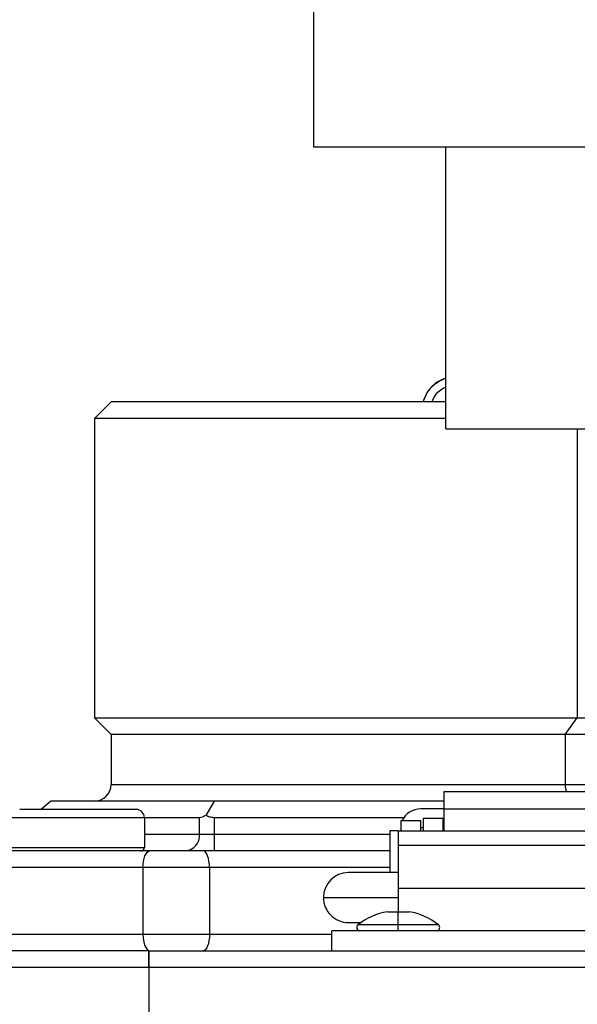
# Model space of a CAD drawing. Units: inches. Extents: x 0.2 to 15.8, y 1.3 to 9.4.
# Drawn here: x 8.9 to 9, y 7 to 7.2 of the extents above; entities that cross this region are included whole.
import ezdxf

# ---------------------------------------------------------------- set-up
doc = ezdxf.new("R2010")
doc.units = ezdxf.units.IN
doc.header["$MEASUREMENT"] = 0
doc.layers.add('GAS', color=7, linetype='Continuous')

msp = doc.modelspace()

# ---------------------------------------------------------------- linework, layer by layer
msp.add_line((9.02140311352839, 7.170557526196916), (8.91886405102839, 7.170557526196916))
msp.add_line((9.02140311352839, 7.170557526196916), (8.91886405102839, 7.170557526196916))
at = {"color": 7, "linetype": 'Continuous', "lineweight": 25}
for p, q in [((8.879421150580725, 7.121120686325103), (8.87618841029121, 7.117887994207074)), ((8.879421150580725, 7.121120686325103), (8.87618841029121, 7.117887994207074)), ((8.94449881665339, 7.121120686325103), (8.879421150580725, 7.121120686325103)), ((8.94449881665339, 7.121120686325103), (8.879421150580725, 7.121120686325103)), ((8.940236929752086, 7.121560299311172), (8.940089476831819, 7.121120686325103)), ((8.940236929752086, 7.121560299311172), (8.940089476831819, 7.121120686325103)), ((8.940292278790107, 7.121560299311172), (8.940236929752086, 7.121560299311172)), ((8.940292278790107, 7.121560299311172), (8.940236929752086, 7.121560299311172)), ((8.87618841029121, 7.117887994207074), (8.87618841029121, 7.059698765338741)), ((8.94449881665339, 7.117887994207074), (8.87618841029121, 7.117887994207074)), ((8.87618841029121, 7.117887994207074), (8.87618841029121, 7.059698765338741)), ((8.94449881665339, 7.117887994207074), (8.87618841029121, 7.117887994207074)), ((8.970013652435513, 7.115870026196916), (8.970013652435512, 7.059698765338741)), ((8.970013652435513, 7.115870026196916), (8.970013652435512, 7.059698765338741)), ((8.87618841029121, 7.059698765338741), (8.879421150580725, 7.056466073220712)), ((8.87618841029121, 7.059698765338741), (8.970013652435512, 7.059698765338741)), ((8.87618841029121, 7.059698765338741), (8.879421150580725, 7.056466073220712)), ((8.87618841029121, 7.059698765338741), (8.970013652435512, 7.059698765338741)), ((8.967727240998869, 7.056466073220712), (8.970013652435512, 7.059698765338741)), ((8.967727240998869, 7.056466073220712), (8.970013652435512, 7.059698765338741)), ((8.970013652435512, 7.059698765338741), (8.98610133927735, 7.059698765338741)), ((8.970013652435512, 7.059698765338741), (8.98610133927735, 7.059698765338741)), ((8.879421150580725, 7.056466073220712), (8.879421150580725, 7.046767804180675)), ((8.967727240998869, 7.056466073220712), (8.879421150580725, 7.056466073220712)), ((8.879421150580725, 7.056466073220712), (8.879421150580725, 7.046767804180675)), ((8.967727240998869, 7.056466073220712), (8.879421150580725, 7.056466073220712)), ((8.967727240998869, 7.056466073220712), (8.967727240998869, 7.046767804180675)), ((8.982868598987835, 7.056466073220712), (8.967727240998869, 7.056466073220712)), ((8.967727240998869, 7.056466073220712), (8.967727240998869, 7.046767804180675)), ((8.982868598987835, 7.056466073220712), (8.967727240998869, 7.056466073220712)), ((8.971618678195192, 7.045330656051549), (8.944140457991528, 7.045330656051549)), ((8.944140457991528, 7.045330656051549), (8.944140457991528, 7.041966166746374)), ((8.971618678195192, 7.045330656051549), (8.944140457991528, 7.045330656051549)), ((8.944140457991528, 7.045330656051549), (8.944140457991528, 7.041966166746374)), ((8.867686624633594, 7.043535112062644), (8.865820172216518, 7.041918766003628)), ((8.867686624633594, 7.043535112062644), (8.865820172216518, 7.041918766003628)), ((8.883557298928618, 7.043535112062644), (8.867686624633594, 7.043535112062644)), ((8.883557298928618, 7.043535112062644), (8.867686624633594, 7.043535112062644)), ((8.89942802139513, 7.043535112062644), (8.883557298928618, 7.043535112062644)), ((8.89942802139513, 7.043535112062644), (8.883557298928618, 7.043535112062644)), ((8.89942802139513, 7.043535112062644), (8.897812253393955, 7.040735481608515)), ((8.89942802139513, 7.043535112062644), (8.897812253393955, 7.040735481608515)), ((8.931157086256116, 7.043535112062644), (8.89942802139513, 7.043535112062644)), ((8.931157086256116, 7.043535112062644), (8.89942802139513, 7.043535112062644)), ((8.944140457991528, 7.043535112062644), (8.931157086256116, 7.043535112062644)), ((8.944140457991528, 7.043535112062644), (8.931157086256116, 7.043535112062644)), ((8.944140457991528, 7.04199535866721), (8.939614650489094, 7.04199535866721)), ((8.944140457991528, 7.04199535866721), (8.939614650489094, 7.04199535866721)), ((8.971618678195192, 7.041966166746374), (8.944140457991528, 7.041966166746374)), ((8.944140457991528, 7.041966166746374), (8.944140457991528, 7.037657419962244)), ((8.971618678195192, 7.041966166746374), (8.944140457991528, 7.041966166746374)), ((8.944140457991528, 7.041966166746374), (8.944140457991528, 7.037657419962244)), ((8.88587704503394, 7.04030232360164), (8.860024708843625, 7.04030232360164)), ((8.88587704503394, 7.04030232360164), (8.860024708843625, 7.04030232360164)), ((8.884261855090601, 7.041918766003628), (8.861641103074126, 7.041918766003628)), ((8.884261855090601, 7.041918766003628), (8.861641103074126, 7.041918766003628)), ((8.884270236929257, 7.041918766003628), (8.884261855090601, 7.041918766003628)), ((8.884270236929257, 7.041918766003628), (8.884261855090601, 7.041918766003628)), ((8.885886582988274, 7.04030232360164), (8.88587704503394, 7.04030232360164)), ((8.885886582988274, 7.04030232360164), (8.88587704503394, 7.04030232360164)), ((8.896628728141406, 7.04030232360164), (8.885886582988274, 7.04030232360164)), ((8.885886582988274, 7.04030232360164), (8.885886582988274, 7.034483400714807)), ((8.896628728141406, 7.04030232360164), (8.885886582988274, 7.04030232360164)), ((8.885886582988274, 7.04030232360164), (8.885886582988274, 7.034483400714807)), ((8.896628728141406, 7.037069631483609), (8.896628728141406, 7.04030232360164)), ((8.896628728141406, 7.037069631483609), (8.896628728141406, 7.04030232360164)), ((8.936317504922089, 7.04030232360164), (8.89942874396743, 7.04030232360164)), ((8.89942874396743, 7.04030232360164), (8.89942874396743, 7.037069631483609)), ((8.936317504922089, 7.04030232360164), (8.89942874396743, 7.04030232360164)), ((8.89942874396743, 7.04030232360164), (8.89942874396743, 7.037069631483609)), ((8.943978842654221, 7.04014075643582), (8.940099544672503, 7.04014075643582)), ((8.940099544672503, 7.04014075643582), (8.940099544672503, 7.037657419962244)), ((8.943978842654221, 7.04014075643582), (8.940099544672503, 7.04014075643582)), ((8.940099544672503, 7.04014075643582), (8.940099544672503, 7.037657419962244)), ((8.943978842654221, 7.037657419962244), (8.943978842654221, 7.04014075643582)), ((8.943978842654221, 7.037657419962244), (8.943978842654221, 7.04014075643582)), ((8.939614650489094, 7.039655862252411), (8.935735352507377, 7.039655862252411)), ((8.935735352507377, 7.039655862252411), (8.935735352507377, 7.037657419962244)), ((8.939614650489094, 7.039655862252411), (8.935735352507377, 7.039655862252411)), ((8.935735352507377, 7.039655862252411), (8.935735352507377, 7.037657419962244)), ((8.939614650489094, 7.037657419962244), (8.939614650489094, 7.039655862252411)), ((8.939614650489094, 7.037657419962244), (8.939614650489094, 7.039655862252411)), ((8.939614650489094, 7.038370550648828), (8.940099544672503, 7.038370550648828)), ((8.939614650489094, 7.038370550648828), (8.940099544672503, 7.038370550648828)), ((8.943978842654221, 7.038370550648828), (8.944140457991528, 7.038370550648828)), ((8.943978842654221, 7.038370550648828), (8.944140457991528, 7.038370550648828)), ((8.896628728141406, 7.037069631483609), (8.89942874396743, 7.037069631483609)), ((8.896628728141406, 7.037069631483609), (8.89942874396743, 7.037069631483609)), ((8.93525045832397, 7.037716189175811), (8.933634064093468, 7.037716189175811)), ((8.933634064093468, 7.037716189175811), (8.933634064093468, 7.029634362537761)), ((8.93525045832397, 7.037716189175811), (8.933634064093468, 7.037716189175811)), ((8.933634064093468, 7.037716189175811), (8.933634064093468, 7.029634362537761)), ((8.93525045832397, 7.037657419962244), (8.93525045832397, 7.037716189175811)), ((8.93525045832397, 7.037657419962244), (8.93525045832397, 7.037716189175811)), ((8.980508726034234, 7.037657419962244), (8.93525045832397, 7.037657419962244)), ((8.93525045832397, 7.037657419962244), (8.93525045832397, 7.034914342833302)), ((8.980508726034234, 7.037657419962244), (8.93525045832397, 7.037657419962244)), ((8.93525045832397, 7.037657419962244), (8.93525045832397, 7.034914342833302)), ((8.860044025609723, 7.034483400714807), (8.885886582988274, 7.034483400714807)), ((8.860044025609723, 7.034483400714807), (8.885886582988274, 7.034483400714807)), ((8.980508726034234, 7.034914342833302), (8.93525045832397, 7.034914342833302)), ((8.93525045832397, 7.034914342833302), (8.93525045832397, 7.026624993431282)), ((8.980508726034234, 7.034914342833302), (8.93525045832397, 7.034914342833302)), ((8.93525045832397, 7.034914342833302), (8.93525045832397, 7.026624993431282)), ((8.886981713563037, 7.033836939365578), (8.835342939775979, 7.033836939365578)), ((8.886981713563037, 7.033836939365578), (8.835342939775979, 7.033836939365578)), ((8.897337427051232, 7.033836939365578), (8.886981713563037, 7.033836939365578)), ((8.897337427051232, 7.033836939365578), (8.886981713563037, 7.033836939365578)), ((8.933634064093468, 7.033836939365578), (8.897337427051232, 7.033836939365578)), ((8.933634064093468, 7.033836939365578), (8.897337427051232, 7.033836939365578)), ((8.885601600473963, 7.030604150904574), (8.832349130059649, 7.030604150904574)), ((8.885601600473963, 7.030604150904574), (8.832349130059649, 7.030604150904574)), ((8.898546242334206, 7.030604150904574), (8.885601600473963, 7.030604150904574)), ((8.885601600473963, 7.030604150904574), (8.885601600473963, 7.017673189746509)), ((8.898546242334206, 7.030604150904574), (8.885601600473963, 7.030604150904574)), ((8.885601600473963, 7.030604150904574), (8.885601600473963, 7.017673189746509)), ((8.898546242334206, 7.030604150904574), (8.898546242334206, 7.017673189746509)), ((8.898546242334206, 7.030604150904574), (8.898546242334206, 7.017673189746509)), ((8.93525045832397, 7.029634362537761), (8.925552237455419, 7.029634362537761)), ((8.93525045832397, 7.029634362537761), (8.925552237455419, 7.029634362537761)), ((8.920703151106888, 7.024785228017743), (8.93525045832397, 7.024785228017743)), ((8.920703151106888, 7.024785228017743), (8.93525045832397, 7.024785228017743)), ((8.93525045832397, 7.026624993431282), (8.980508726034234, 7.026624993431282)), ((8.93525045832397, 7.026624993431282), (8.93525045832397, 7.022020281033914)), ((8.93525045832397, 7.026624993431282), (8.980508726034234, 7.026624993431282)), ((8.93525045832397, 7.026624993431282), (8.93525045832397, 7.022020281033914)), ((8.933132984290589, 7.022020281033914), (8.93525045832397, 7.022020281033914)), ((8.933132984290589, 7.022020281033914), (8.93525045832397, 7.022020281033914)), ((8.93525045832397, 7.019473261855147), (8.93525045832397, 7.022020281033914)), ((8.93525045832397, 7.022020281033914), (8.937367884185868, 7.022020281033914)), ((8.93525045832397, 7.019473261855147), (8.93525045832397, 7.022020281033914)), ((8.93525045832397, 7.022020281033914), (8.937367884185868, 7.022020281033914)), ((8.925552237455419, 7.019936093497725), (8.928037211759538, 7.019936093497725)), ((8.925552237455419, 7.019936093497725), (8.928037211759538, 7.019936093497725)), ((8.93525045832397, 7.01896630513091), (8.93525045832397, 7.019473261855147)), ((8.93525045832397, 7.01896630513091), (8.93525045832397, 7.019473261855147)), ((8.832349130059649, 7.017673189746509), (8.885601600473963, 7.017673189746509)), ((8.832349130059649, 7.017673189746509), (8.885601600473963, 7.017673189746509)), ((8.885601600473963, 7.017673189746509), (8.898546242334206, 7.017673189746509)), ((8.885601600473963, 7.017673189746509), (8.898546242334206, 7.017673189746509)), ((8.922319497165905, 7.014440497628478), (8.922319497165905, 7.018319747438708)), ((8.993439639020815, 7.018319747438708), (8.922319497165905, 7.018319747438708)), ((8.922319497165905, 7.014440497628478), (8.922319497165905, 7.018319747438708)), ((8.993439639020815, 7.018319747438708), (8.922319497165905, 7.018319747438708)), ((8.93525045832397, 7.018319747438708), (8.93525045832397, 7.01896630513091)), ((8.93525045832397, 7.018319747438708), (8.93525045832397, 7.01896630513091)), ((8.88675945032419, 7.014440497628478), (8.767148300469497, 7.014440497628478)), ((8.88675945032419, 7.014440497628478), (8.767148300469497, 7.014440497628478)), ((8.88675945032419, 7.014440497628478), (10.06347450713402, 7.014440497628478)), ((8.88675945032419, 7.014440497628478), (8.88675945032419, 7.011207805510448)), ((8.88675945032419, 7.0125951443225), (8.88675945032419, 7.014440497628478)), ((8.88675945032419, 7.014440497628478), (10.06347450713402, 7.014440497628478)), ((8.88675945032419, 7.014440497628478), (8.88675945032419, 7.011207805510448)), ((8.88675945032419, 7.0125951443225), (8.88675945032419, 7.014440497628478)), ((8.88675945032419, 7.011207805510448), (8.88675945032419, 7.0125951443225)), ((8.88675945032419, 7.011207805510448), (8.88675945032419, 7.0125951443225)), ((8.88675945032419, 7.011207805510448), (8.76391556017998, 7.011207805510448)), ((8.88675945032419, 7.011207805510448), (8.76391556017998, 7.011207805510448)), ((8.88675945032419, 7.011207805510448), (8.88675945032419, 4.748617457985926)), ((10.06347450713402, 7.011207805510448), (8.88675945032419, 7.011207805510448)), ((8.88675945032419, 7.011207805510448), (8.88675945032419, 4.748617457985926)), ((10.06347450713402, 7.011207805510448), (8.88675945032419, 7.011207805510448))]:
    msp.add_line(p, q, dxfattribs=at)
at = {"color": 8, "linetype": 'Continuous', "lineweight": 25}
for p, q in [((8.879421150580725, 7.046767804180675), (8.967727240998869, 7.046767804180675)), ((8.879421150580725, 7.046767804180675), (8.967727240998869, 7.046767804180675)), ((8.967727240998869, 7.046767804180675), (8.982868598987835, 7.046767804180675)), ((8.967727240998869, 7.046767804180675), (8.982868598987835, 7.046767804180675)), ((8.885886582988274, 7.037069631483609), (8.896628728141406, 7.037069631483609)), ((8.885886582988274, 7.037069631483609), (8.896628728141406, 7.037069631483609)), ((8.89942874396743, 7.037069631483609), (8.933634064093468, 7.037069631483609)), ((8.89942874396743, 7.037069631483609), (8.933634064093468, 7.037069631483609)), ((8.933634064093468, 7.030604150904574), (8.898546242334206, 7.030604150904574)), ((8.933634064093468, 7.030604150904574), (8.898546242334206, 7.030604150904574)), ((8.93525045832397, 7.019473261855147), (8.927413920895331, 7.019473261855147)), ((8.93525045832397, 7.019473261855147), (8.927413920895331, 7.019473261855147)), ((8.943086947581124, 7.019473261855147), (8.93525045832397, 7.019473261855147)), ((8.943086947581124, 7.019473261855147), (8.93525045832397, 7.019473261855147)), ((8.898546242334206, 7.017673189746509), (8.922319497165905, 7.017673189746509)), ((8.898546242334206, 7.017673189746509), (8.922319497165905, 7.017673189746509))]:
    msp.add_line(p, q, dxfattribs=at)
at = {"color": 7, "linetype": 'Continuous', "lineweight": 25, "flags": 128}
for points in [[(8.89942874396743, 7.037069631483609), (8.89942874396743, 7.036438970381964), (8.899428792138915, 7.035832491366556), (8.899428840310403, 7.035273605779839), (8.899428936653376, 7.034783701761834), (8.899429032996348, 7.034381662535257), (8.89942917751081, 7.034082999318773), (8.899429322025266, 7.03389898424023), (8.899429466539727, 7.033836939365578)], [(8.89942874396743, 7.037069631483609), (8.89942874396743, 7.036438970381964), (8.899428792138915, 7.035832491366556), (8.899428840310403, 7.035273605779839), (8.899428936653376, 7.034783701761834), (8.899429032996348, 7.034381662535257), (8.89942917751081, 7.034082999318773), (8.899429322025266, 7.03389898424023), (8.899429466539727, 7.033836939365578)], [(8.885601600473963, 7.030604150904574), (8.885628142963041, 7.031234812006222), (8.885706662486086, 7.03184129102163), (8.885834220582415, 7.032400176608347), (8.886005807417433, 7.032890080626354), (8.886214968011947, 7.033292119852929), (8.886453561384727, 7.033590783069412), (8.886712483124825, 7.033774798147956), (8.886981713563037, 7.033836939365578)], [(8.885601600473963, 7.030604150904574), (8.885628142963041, 7.031234812006222), (8.885706662486086, 7.03184129102163), (8.885834220582415, 7.032400176608347), (8.886005807417433, 7.032890080626354), (8.886214968011947, 7.033292119852929), (8.886453561384727, 7.033590783069412), (8.886712483124825, 7.033774798147956), (8.886981713563037, 7.033836939365578)], [(8.898546242334206, 7.030604150904574), (8.898523023677699, 7.031234812006222), (8.898454234794935, 7.03184129102163), (8.898342525117673, 7.032400176608347), (8.898192181908213, 7.032890080626354), (8.898008985744942, 7.033292119852929), (8.897800017836376, 7.033590783069412), (8.897573226477794, 7.033774798147956), (8.897337427051232, 7.033836939365578)], [(8.898546242334206, 7.030604150904574), (8.898523023677699, 7.031234812006222), (8.898454234794935, 7.03184129102163), (8.898342525117673, 7.032400176608347), (8.898192181908213, 7.032890080626354), (8.898008985744942, 7.033292119852929), (8.897800017836376, 7.033590783069412), (8.897573226477794, 7.033774798147956), (8.897337427051232, 7.033836939365578)], [(8.885601600473963, 7.017673189746509), (8.885628142963041, 7.017042528644863), (8.885706662486086, 7.016436145972426), (8.885834220582415, 7.015877260385711), (8.886005807417433, 7.015387356367704), (8.886214968011947, 7.014985317141127), (8.886453561384727, 7.014686557581671), (8.886712483124825, 7.014502638846102), (8.886981713563037, 7.014440497628478)], [(8.885601600473963, 7.017673189746509), (8.885628142963041, 7.017042528644863), (8.885706662486086, 7.016436145972426), (8.885834220582415, 7.015877260385711), (8.886005807417433, 7.015387356367704), (8.886214968011947, 7.014985317141127), (8.886453561384727, 7.014686557581671), (8.886712483124825, 7.014502638846102), (8.886981713563037, 7.014440497628478)], [(8.898546242334206, 7.017673189746509), (8.898523023677699, 7.017042528644863), (8.898454234794935, 7.016436145972426), (8.898342525117673, 7.015877260385711), (8.898192181908213, 7.015387356367704), (8.898008985744942, 7.014985317141127), (8.897800017836376, 7.014686557581671), (8.897573226477794, 7.014502638846102), (8.897337427051232, 7.014440497628478)], [(8.898546242334206, 7.017673189746509), (8.898523023677699, 7.017042528644863), (8.898454234794935, 7.016436145972426), (8.898342525117673, 7.015877260385711), (8.898192181908213, 7.015387356367704), (8.898008985744942, 7.014985317141127), (8.897800017836376, 7.014686557581671), (8.897573226477794, 7.014502638846102), (8.897337427051232, 7.014440497628478)]]:
    msp.add_lwpolyline(points, dxfattribs=at)
at = {"color": 7, "linetype": 'Continuous', "lineweight": 25}
for centre, radius, start, end in [((8.946366804260538, 7.119504340420239), 0.006465467476389418, 106.7931678270704, 161.4582177859967), ((8.946366804260538, 7.119504340420239), 0.006465467476389418, 106.7931678270704, 161.4582177859967), ((8.876188399053765, 7.046767831310856), 0.003232733738195181, 270.0000000000008, 0), ((8.876188399053765, 7.046767831310856), 0.003232733738195181, 270.0000000000008, 0), ((8.939536305825996, 7.038116692958692), 0.003879456864649122, 88.84284737102439, 156.6249220830658), ((8.939536305825996, 7.038116692958692), 0.003879456864649122, 88.84284737102439, 156.6249220830658), ((8.884270233399251, 7.040302363834465), 0.001616366869098174, 0, 90), ((8.884270233399251, 7.040302363834465), 0.001616366869098174, 0, 90), ((8.893596082961437, 7.036867348510123), 0.003039384014723761, 274.4041880659997, 3.81608044201778), ((8.893596082961437, 7.036867348510123), 0.003039384014723761, 274.4041880659997, 3.81608044201778), ((8.885240053520711, 7.034483443105715), 0.0006465467476388028, 270.0000000000008, 0), ((8.885240053520711, 7.034483443105715), 0.0006465467476388028, 270.0000000000008, 0), ((8.925552243236, 7.024785241891131), 0.004849100607292771, 90, 180), ((8.925552243236, 7.024785241891131), 0.004849100607292771, 90, 180), ((8.925552243236, 7.024785241891131), 0.004849100607292771, 180, 270.0000000000008), ((8.925552243236, 7.024785241891131), 0.004849100607292771, 180, 270.0000000000008), ((8.935250444450583, 7.009571188735752), 0.01262786616482336, 99.65295665912274, 128.358016051629), ((8.935250444450583, 7.009571188735752), 0.01262786616482336, 99.65295665912274, 128.358016051629), ((8.935250444450583, 7.009571188735752), 0.012627866164823, 51.641983948373, 80.34704334087448), ((8.935250444450583, 7.009571188735752), 0.012627866164823, 51.641983948373, 80.34704334087448), ((8.927815156852736, 7.018966321162379), 0.000646546747639336, 128.3580160517443, 270.0000000000008), ((8.927815156852736, 7.018966321162379), 0.000646546747639336, 128.3580160517443, 270.0000000000008), ((8.942685732048432, 7.018966321162379), 0.000646546747639336, 270.0000000000008, 51.64198394825566), ((8.942685732048432, 7.018966321162379), 0.000646546747639336, 270.0000000000008, 51.64198394825566)]:
    msp.add_arc(centre, radius, start, end, dxfattribs=at)
at = {"color": 8, "linetype": 'Continuous', "lineweight": 25}
msp.add_arc((8.972056086192662, 7.046747408097472), 0.00432889324331771, 179.730043282628, 199.1036515155627, dxfattribs=at)
msp.add_arc((8.972056086192662, 7.046747408097472), 0.00432889324331771, 179.730043282628, 199.1036515155627, dxfattribs=at)
at = {"color": 7, "linetype": 'Continuous', "lineweight": 25}
for points, knots in [([(8.940292278790107, 7.121560395654146), (8.94054407512582, 7.1221416463494), (8.941079397753937, 7.123377393680274), (8.942485121016961, 7.12473929971636), (8.943728523542308, 7.125432063965077), (8.94438616304862, 7.125634592478633), (8.944498816669329, 7.125665548314403)], [0, 0, 0, 0, 0.2347432345232028, 0.4990674899318047, 0.7138953424012696, 0.7578093847025723, 0.7578093847025723, 0.7578093847025723, 0.7578093847025723]), ([(8.940292278790107, 7.121560395654146), (8.94054407512582, 7.1221416463494), (8.941079397753937, 7.123377393680274), (8.942485121016961, 7.12473929971636), (8.943728523542308, 7.125432063965077), (8.94438616304862, 7.125634592478633), (8.944498816669329, 7.125665548314403)], [0, 0, 0, 0, 0.2347432345232028, 0.4990674899318047, 0.7138953424012696, 0.7578093847025723, 0.7578093847025723, 0.7578093847025723, 0.7578093847025723]), ([(8.94179624077105, 7.121046309549902), (8.94200025361951, 7.121510211443706), (8.942408278181459, 7.12243801265052), (8.943415425293662, 7.123395641538883), (8.94417035985154, 7.123833538207302), (8.944498816655212, 7.123972270665117)], [0, 0, 0, 0, 0.2500010246838871, 0.5000006585548158, 0.6773845224606156, 0.6773845224606156, 0.6773845224606156, 0.6773845224606156]), ([(8.94179624077105, 7.121046309549902), (8.94200025361951, 7.121510211443706), (8.942408278181459, 7.12243801265052), (8.943415425293662, 7.123395641538883), (8.94417035985154, 7.123833538207302), (8.944498816655212, 7.123972270665117)], [0, 0, 0, 0, 0.2500010246838871, 0.5000006585548158, 0.6773845224606156, 0.6773845224606156, 0.6773845224606156, 0.6773845224606156]), ([(8.897812253393955, 7.040735481608515), (8.89757575279913, 7.040609208065671), (8.897121510028713, 7.04036667656602), (8.896788403444956, 7.040323175786726), (8.896628728141406, 7.04030232360164)], [0, 0, 0, 0, 0.5206480107765948, 1, 1, 1, 1]), ([(8.897812253393955, 7.040735481608515), (8.89757575279913, 7.040609208065671), (8.897121510028713, 7.04036667656602), (8.896788403444956, 7.040323175786726), (8.896628728141406, 7.04030232360164)], [0, 0, 0, 0, 0.5206480107765948, 1, 1, 1, 1]), ([(8.89942874396743, 7.04030232360164), (8.899145008158493, 7.040323173037496), (8.898553119403852, 7.040366666125905), (8.898065908355981, 7.040609207928812), (8.897812253393955, 7.040735481608515)], [0, 0, 0, 0, 0.4793735422595122, 1, 1, 1, 1]), ([(8.89942874396743, 7.04030232360164), (8.899145008158493, 7.040323173037496), (8.898553119403852, 7.040366666125905), (8.898065908355981, 7.040609207928812), (8.897812253393955, 7.040735481608515)], [0, 0, 0, 0, 0.4793735422595122, 1, 1, 1, 1])]:
    msp.add_open_spline(points, degree=3, knots=knots, dxfattribs=at)
at = {"layer": 'GAS'}
for p, q in [((8.91886405102839, 7.170557526196916), (8.91886405102839, 7.279932526196916)), ((8.91886405102839, 7.170557526196916), (8.91886405102839, 7.279932526196916)), ((8.94449881665339, 7.115870026196916), (8.94449881665339, 7.170557526196916)), ((8.94449881665339, 7.115870026196916), (8.94449881665339, 7.170557526196916)), ((8.94449881665339, 7.115870026196916), (8.99576834790339, 7.115870026196916)), ((8.94449881665339, 7.115870026196916), (8.99576834790339, 7.115870026196916))]:
    msp.add_line(p, q, dxfattribs=at)

doc.saveas('drawing.dxf')
